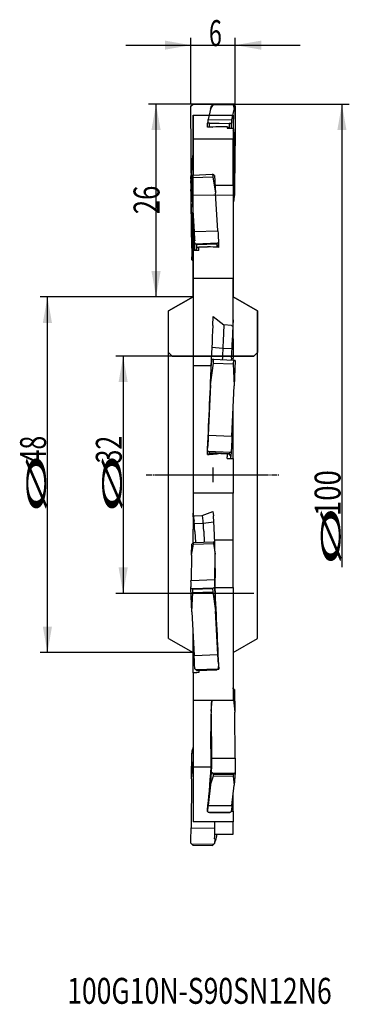
# Model space of a CAD drawing. Units: millimetres. Extents: x 223 to 268, y 173 to 306.
import ezdxf
from ezdxf.lldxf.tags import DXFTag

# ---------------------------------------------------------------- set-up
doc = ezdxf.new("R2010")
doc.units = ezdxf.units.MM
doc.linetypes.add('CENTER2', pattern=[1.125, 0.75, -0.125, 0.125, -0.125])
for name, color, linetype in [('1', 4, 'Continuous'), ('2', 7, 'Continuous'), ('4', 2, 'CENTER2'), ('80', 6, 'Continuous'), ('81', 3, 'Continuous'), ('CUT', 1, 'Continuous'), ('NOCUT', 7, 'Continuous'), ('SK2', 7, 'Continuous'), ('SK3', 1, 'DASHED'), ('SK4', 2, 'CENTER2'), ('SK6', 5, 'Continuous')]:
    doc.layers.add(name, color=color, linetype=linetype)
doc.styles.add('cesky', font='simplex.shx')
tags = doc.linetypes.add('DASHED', pattern=[25.72, 12.86, -12.86]).pattern_tags.tags
tags[6:7] = [DXFTag(74, 4), DXFTag(75, 0), DXFTag(340, '0'), DXFTag(46, 0.0), DXFTag(50, 0.0), DXFTag(44, 0.0), DXFTag(45, 0.0)]
tags[4:5] = [DXFTag(74, 4), DXFTag(75, 0), DXFTag(340, '0'), DXFTag(46, 0.0), DXFTag(50, 0.0), DXFTag(44, 0.0), DXFTag(45, 0.0)]

msp = doc.modelspace()

# ---------------------------------------------------------------- linework, layer by layer
at = {"layer": '1'}
for p, q in [((249.09, 293.76), (248.8, 292.35)), ((249.09, 293.76), (249.48, 294.38)), ((249.09, 293.76), (249.24, 294.19)), ((249.35, 294.29), (249.24, 294.19)), ((249.51, 294.44), (249.35, 294.29)), ((249.48, 294.38), (249.51, 294.44)), ((249.48, 294.38), (252.16, 294.33)), ((249.51, 294.44), (252.19, 294.4)), ((251.99, 292.3), (252.29, 293.71)), ((252.19, 294.4), (252.16, 294.33)), ((252.16, 294.33), (252.29, 293.71)), ((252.34, 294.24), (252.19, 294.4)), ((252.44, 294.13), (252.29, 293.71)), ((252.44, 294.13), (252.34, 294.24)), ((252.43, 293.51), (252.44, 294.13)), ((246.74, 292.93), (246.74, 289.73)), ((246.74, 292.93), (248.92, 292.93)), ((248.8, 292.35), (251.99, 292.3)), ((248.7, 291.33), (248.71, 291.89)), ((248.8, 291.9), (248.71, 291.89)), ((248.95, 291.86), (248.8, 291.9)), ((248.8, 291.9), (251.8, 291.84)), ((248.95, 291.36), (248.95, 291.86)), ((248.95, 291.86), (251.63, 291.81)), ((248.95, 291.34), (248.95, 291.36)), ((248.95, 291.36), (249.41, 291.35)), ((251.39, 291.19), (251.39, 291.35)), ((251.39, 291.31), (251.63, 291.31)), ((251.8, 291.84), (251.63, 291.81)), ((251.63, 291.81), (251.63, 291.31)), ((251.63, 291.31), (251.64, 291.19)), ((251.9, 291.84), (251.8, 291.84)), ((251.9, 291.84), (251.9, 291.19)), ((251.93, 291.8), (251.9, 291.84)), ((252.14, 291.19), (252.14, 289.73)), ((252.42, 292.09), (252.36, 285.44)), ((246.74, 289.73), (246.74, 284.87)), ((252.14, 289.73), (246.74, 289.73)), ((252.14, 283.52), (252.14, 289.73)), ((246.6, 286.31), (246.74, 287.68)), ((246.6, 286.31), (246.45, 284.67)), ((246.55, 284.75), (246.45, 284.66)), ((246.6, 282.29), (246.45, 284.66)), ((246.45, 284.66), (246.46, 284.14)), ((246.45, 284.63), (246.45, 284.62)), ((246.45, 284.62), (246.46, 284.14)), ((246.7, 284.87), (246.55, 284.75)), ((246.6, 282.29), (246.72, 284.52)), ((246.7, 284.87), (249.38, 284.97)), ((246.72, 284.52), (246.7, 284.87)), ((246.72, 284.52), (249.4, 284.62)), ((249.54, 284.87), (249.38, 284.97)), ((249.38, 284.97), (249.4, 284.62)), ((249.4, 284.62), (249.79, 282.41)), ((249.64, 284.79), (249.54, 284.87)), ((249.64, 284.79), (249.79, 282.41)), ((252.32, 281.98), (252.36, 285.44)), ((246.52, 278.73), (246.47, 283.28)), ((249.72, 283.52), (252.14, 283.52)), ((252.14, 283.52), (252.14, 270.9)), ((246.52, 276.48), (246.47, 282.69)), ((246.6, 282.29), (246.89, 277.24)), ((250.09, 277.36), (249.79, 282.41)), ((252.32, 281.98), (252.28, 281.97)), ((252.3, 282.01), (252.32, 281.98)), ((252.23, 281.51), (252.14, 281.11)), ((246.52, 278.73), (246.57, 276.18)), ((246.52, 276.48), (246.57, 273.43)), ((246.89, 277.24), (250.09, 277.36)), ((246.57, 276.18), (246.59, 275.84)), ((246.99, 275.66), (246.96, 276)), ((247, 274.68), (246.99, 275.66)), ((247.09, 275.61), (246.99, 275.66)), ((247.09, 275.61), (250.08, 275.73)), ((247.25, 275.5), (247.09, 275.61)), ((247.21, 274.69), (247.26, 275.13)), ((247.25, 275.5), (249.94, 275.6)), ((247.26, 275.13), (247.25, 275.5)), ((247.26, 275.13), (247.5, 275.14)), ((247.51, 274.7), (247.5, 275.16)), ((248.89, 275.19), (249.94, 275.23)), ((250.08, 275.73), (249.94, 275.6)), ((249.94, 275.6), (249.94, 275.23)), ((249.94, 275.23), (249.96, 275.13)), ((250.18, 275.79), (250.08, 275.73)), ((250.16, 276.13), (250.18, 275.79)), ((250.18, 275.79), (250.19, 275.11)), ((246.57, 273.43), (246.59, 273.82)), ((246.74, 273.17), (246.66, 274.61)), ((246.67, 274.38), (246.66, 274.26)), ((246.66, 274.26), (246.68, 274.26)), ((246.74, 274.67), (246.74, 270.9)), ((246.67, 273.36), (246.57, 273.43)), ((246.73, 273.33), (246.67, 273.36)), ((246.67, 273.36), (246.73, 273.36)), ((246.74, 270.9), (246.74, 264.55)), ((252.14, 270.9), (246.74, 270.9)), ((252.14, 265.33), (252.14, 270.9)), ((246.74, 268.43), (243.44, 266.53)), ((255.44, 266.53), (252.14, 268.43)), ((243.44, 244.43), (243.44, 266.53)), ((249.41, 264.55), (249.46, 265.8)), ((249.46, 265.8), (250.91, 264.68)), ((255.44, 244.43), (255.44, 266.53)), ((246.74, 264.55), (246.74, 259.17)), ((250.91, 264.68), (250.81, 262.47)), ((251.93, 264.55), (250.91, 264.68)), ((252.11, 264.52), (252.01, 262.42)), ((252.14, 265.33), (252.11, 264.55)), ((252.14, 262.79), (252.14, 265.33)), ((252.14, 262.79), (252.14, 260.15)), ((249.27, 261.63), (250.76, 261.51)), ((250.76, 261.51), (251.96, 261.45)), ((251.97, 261.64), (252.14, 261.63)), ((246.74, 259.17), (246.74, 241.95)), ((246.74, 259.17), (249.2, 259.17)), ((249.09, 256.55), (249.24, 259.97)), ((249.09, 256.55), (249.48, 259.51)), ((249.18, 259.17), (249.23, 259.78)), ((249.24, 259.97), (249.23, 259.75)), ((249.23, 259.78), (249.23, 259.78)), ((249.35, 260), (249.24, 259.97)), ((249.51, 260.01), (249.35, 260)), ((249.48, 259.51), (249.51, 260.01)), ((249.48, 259.51), (252.16, 259.39)), ((249.51, 260.01), (252.19, 259.89)), ((250.71, 260.27), (250.69, 259.96)), ((251.91, 260.22), (251.89, 259.9)), ((252.14, 259.89), (252.14, 260.15)), ((252.19, 259.89), (252.16, 259.39)), ((252.16, 259.39), (252.29, 256.41)), ((252.34, 259.87), (252.19, 259.89)), ((252.44, 259.83), (252.29, 256.41)), ((252.44, 259.83), (252.34, 259.87)), ((249.09, 256.55), (248.8, 249.79)), ((251.99, 249.65), (252.29, 256.41)), ((252.14, 248.41), (252.14, 253.05)), ((248.8, 249.79), (251.99, 249.65)), ((251.94, 248.42), (252.14, 248.41)), ((248.7, 247.62), (248.71, 247.7)), ((248.71, 247.7), (248.73, 248.29)), ((248.8, 247.6), (248.71, 247.7)), ((248.79, 247.18), (248.95, 247.34)), ((248.95, 247.44), (248.8, 247.6)), ((248.8, 247.6), (251.8, 247.47)), ((248.95, 247.34), (248.95, 247.44)), ((248.95, 247.44), (251.63, 247.32)), ((248.95, 247.34), (250.18, 247.29)), ((251.39, 247.24), (251.63, 247.23)), ((251.8, 247.47), (251.63, 247.32)), ((251.63, 247.32), (251.63, 247.23)), ((251.63, 247.23), (251.86, 246.9)), ((251.9, 247.56), (251.8, 247.47)), ((251.9, 247.56), (251.86, 246.9)), ((251.93, 248.14), (251.9, 247.56)), ((252.14, 246.61), (252.14, 248.41)), ((251.84, 246.62), (251.86, 246.9)), ((252.14, 246.61), (252.14, 241.95)), ((243.44, 222.34), (243.44, 244.43)), ((255.44, 222.34), (255.44, 244.43)), ((246.74, 241.95), (246.74, 239.27)), ((252.14, 241.95), (246.74, 241.95)), ((252.14, 238.89), (252.14, 241.95)), ((246.74, 238.75), (246.74, 239.27)), ((246.74, 239.27), (246.78, 238.89)), ((247.98, 238.95), (249.43, 239.49)), ((249.43, 239.49), (249.48, 238.89)), ((246.74, 238.75), (246.74, 237.07)), ((246.74, 238.36), (246.85, 238.37)), ((246.78, 238.88), (246.88, 238.17)), ((246.92, 237.85), (248.11, 237.89)), ((246.96, 238.89), (247.98, 238.95)), ((247.98, 238.95), (248.08, 238.22)), ((248.11, 237.89), (249.54, 238.09)), ((252.14, 231.8), (252.14, 238.89)), ((246.74, 235.24), (246.74, 237.07)), ((246.98, 236.78), (247.06, 235.31)), ((248.18, 236.82), (248.26, 235.35)), ((246.67, 235.16), (246.57, 235.06)), ((246.81, 235.3), (246.67, 235.16)), ((246.81, 235.3), (249.5, 235.39)), ((246.81, 235.09), (246.81, 235.3)), ((246.81, 235.09), (249.49, 235.18)), ((249.5, 235.39), (249.49, 235.18)), ((249.49, 235.18), (249.71, 233.73)), ((249.66, 235.26), (249.5, 235.39)), ((249.66, 235.64), (252.14, 235.64)), ((249.67, 235.25), (249.66, 235.26)), ((246.52, 233.58), (246.81, 235.09)), ((246.52, 233.58), (246.57, 235.06)), ((246.52, 233.58), (246.47, 230.18)), ((249.66, 230.29), (249.72, 233.54)), ((249.73, 231.8), (249.68, 229.2)), ((252.14, 229.2), (252.14, 231.8)), ((246.47, 230.18), (249.66, 230.29)), ((246.45, 229.11), (246.46, 229.27)), ((246.6, 225.95), (246.45, 229.11)), ((246.55, 229.09), (246.45, 229.11)), ((246.55, 229.09), (249.54, 229.19)), ((246.7, 229.01), (246.55, 229.09)), ((246.6, 225.95), (246.72, 228.55)), ((246.7, 229.01), (249.38, 229.1)), ((246.72, 228.55), (246.7, 229.01)), ((246.72, 228.55), (249.4, 228.64)), ((249.54, 229.19), (249.38, 229.1)), ((249.38, 229.1), (249.4, 228.64)), ((249.4, 228.64), (249.79, 226.06)), ((249.64, 229.22), (249.54, 229.19)), ((249.66, 229.38), (249.64, 229.22)), ((249.64, 229.22), (249.79, 226.06)), ((249.68, 229.2), (252.14, 229.2)), ((252.14, 229.2), (252.14, 213.96)), ((246.6, 225.95), (246.89, 220.07)), ((250.09, 220.18), (249.79, 226.06)), ((243.44, 222.34), (246.74, 220.43)), ((246.74, 222.53), (246.74, 223.03)), ((246.77, 222.53), (246.74, 222.53)), ((246.74, 217.71), (246.74, 222.53)), ((252.14, 220.43), (255.44, 222.34)), ((246.89, 220.07), (250.09, 220.18)), ((246.99, 218.27), (246.96, 218.87)), ((247.09, 218.17), (246.99, 218.27)), ((247.09, 218.17), (250.08, 218.27)), ((247.25, 218.04), (247.09, 218.17)), ((247.25, 218.04), (249.94, 218.13)), ((250.08, 218.27), (249.94, 218.13)), ((250.18, 218.37), (250.08, 218.27)), ((250.16, 218.97), (250.18, 218.37)), ((250.18, 218.37), (250.19, 218.56)), ((246.74, 217.71), (246.74, 213.96)), ((252.15, 215.53), (252.14, 215.7)), ((252.22, 215.5), (252.14, 215.54)), ((252.32, 215.44), (252.22, 215.5)), ((252.32, 215.44), (252.36, 212.39)), ((246.74, 213.96), (246.74, 209.79)), ((252.14, 213.96), (246.74, 213.96)), ((249.18, 212.54), (249.3, 213.96)), ((252.14, 214.5), (252.36, 212.39)), ((249.17, 212.15), (249.23, 206.21)), ((252.42, 206.18), (252.36, 212.39)), ((246.74, 209.79), (246.74, 205.04)), ((249.2, 205.04), (249.16, 209.79)), ((246.74, 207.76), (246.66, 207.35)), ((246.66, 207.35), (246.74, 207.35)), ((246.52, 203.43), (246.57, 206.89)), ((246.67, 206.9), (246.57, 206.89)), ((246.67, 206.9), (246.74, 206.89)), ((246.74, 206.88), (246.67, 206.9)), ((249.23, 206.21), (252.42, 206.18)), ((246.52, 203.43), (246.74, 205.69)), ((246.74, 205.04), (246.74, 197.6)), ((246.74, 205.04), (249.2, 205.04)), ((249.24, 204.28), (249.23, 204.76)), ((252.43, 204.73), (252.44, 204.25)), ((246.52, 203.43), (246.47, 196.78)), ((249.09, 202.59), (249.24, 204.28)), ((249.09, 202.59), (249.48, 203.81)), ((249.35, 204.2), (249.24, 204.28)), ((249.51, 204.05), (249.35, 204.2)), ((249.35, 204.2), (252.34, 204.17)), ((249.48, 203.81), (249.51, 204.05)), ((249.48, 203.81), (252.16, 203.78)), ((249.51, 204.05), (252.19, 204.03)), ((252.19, 204.03), (252.16, 203.78)), ((252.16, 203.78), (252.29, 202.56)), ((252.34, 204.17), (252.19, 204.03)), ((252.44, 204.25), (252.29, 202.56)), ((252.44, 204.25), (252.34, 204.17)), ((252.44, 204.24), (252.44, 204.2)), ((252.44, 204.2), (252.44, 204.2)), ((249.09, 202.59), (248.8, 199.83)), ((251.99, 199.79), (252.29, 202.56)), ((252.14, 199.03), (252.14, 201.19)), ((248.7, 199.39), (248.71, 199)), ((248.71, 199), (248.73, 199.39)), ((248.8, 199.83), (251.99, 199.79)), ((251.93, 199.36), (251.9, 198.96)), ((248.8, 198.93), (248.71, 199)), ((248.95, 198.86), (248.8, 198.93)), ((248.8, 198.93), (251.8, 198.9)), ((248.95, 198.86), (251.63, 198.84)), ((251.8, 198.9), (251.63, 198.84)), ((251.9, 198.96), (251.8, 198.9)), ((252.14, 199.03), (252.14, 197.6)), ((246.47, 196.78), (249.66, 196.73)), ((252.14, 197.6), (246.74, 197.6)), ((249.66, 196.73), (249.67, 197.6)), ((249.68, 195.93), (249.7, 197.6)), ((252.14, 195.93), (252.14, 197.6)), ((246.45, 194.73), (246.46, 195.36)), ((249.66, 195.3), (249.64, 194.68)), ((249.68, 195.93), (252.14, 195.93)), ((249.97, 195.93), (249.79, 195.1)), ((246.55, 194.63), (246.45, 194.73)), ((246.7, 194.47), (246.55, 194.63)), ((246.55, 194.63), (249.54, 194.58)), ((246.7, 194.47), (249.38, 194.43)), ((249.54, 194.58), (249.38, 194.43)), ((249.64, 194.68), (249.54, 194.58)), ((249.64, 194.68), (249.79, 195.1))]:
    msp.add_line(p, q, dxfattribs=at)
for centre, major_axis, ratio, start_param, end_param in [((248.77, 293.86), (-0.04, -2), 0.040857, 0.194611, 0.721554), ((251.97, 293.8), (0.04, 2), 0.040857, 3.089402, 3.863147), ((252.51, 293.41), (0.04, 2), 0.040857, 1.518606, 2.29235), ((248.36, 244.43), (-0.86, -48.5), 0.040885, 3.390762, 3.399995), ((277.97, 244.44), (-616.24, -10.18), 0.076939, 4.756223, 4.758671), ((196.71, 244.36), (-1158.11, 10.09), 0.04103, 4.665514, 4.66655), ((251.06, 244.43), (-0.86, -48.5), 0.040885, 3.398585, 3.410962), ((252.11, 286.91), (-0.07, -3.96), 0.040857, 1.780405, 3.363964), ((252.11, 286.91), (-0.07, -3.96), 0.040857, 0.591411, 1.780406), ((246.78, 281.67), (0.04, 3.96), 0.043392, 0.419282, 0.63183), ((246.78, 281.67), (0.04, 3.96), 0.043392, 0.406519, 0.419282), ((246.38, 282.88), (-0.02, -2), 0.043392, 1.859371, 2.251878), ((246.38, 285.23), (0.08, -2), 0.022715, 0.220849, 0.994593), ((246.38, 282.88), (-0.02, -2), 0.043392, 1.478133, 1.642493), ((252.26, 280.01), (0.04, 2), 0.040857, 6.230995, 7.004739), ((246.78, 275.92), (-0.15, 3.96), 0.022715, 0, 1.921789), ((246.78, 275.92), (-0.15, 3.96), 0.022715, 5.445183, 6.283185), ((246.78, 275.92), (-0.15, 3.96), 0.022715, 4.39108, 5.445183), ((246.92, 277.68), (0.08, -2), 0.022715, 4.933238, 5.706982), ((250.12, 277.8), (-0.08, 2), 0.022715, 1.791645, 2.56539), ((246.63, 274.17), (0.08, -2), 0.022715, 1.791645, 2.56539), ((247.83, 244.43), (-1.86, 48.5), 0.022705, 5.38535, 5.397727), ((220.91, 244.43), (-616.28, 36.16), 0.052438, 4.66791, 4.670358), ((250.53, 244.43), (-1.86, 48.5), 0.022705, 5.396316, 5.405549), ((246.63, 272.27), (-0.02, -2), 0.043392, 3.04893, 3.822674), ((249.33, 262.61), (-0.18, -4), 0.004099, 4.206425, 5.745451), ((400.98, 262.61), (-151.34, 2.52), 0.020547, 0.174162, 0.180857), ((250.73, 260.59), (0.13, 3), 0.004103, 0.890399, 1.675797), ((251.93, 260.53), (0.13, 3), 0.004103, 0.890399, 1.675797), ((248.36, 244.43), (-2.15, -48.5), 0.004099, 1.627456, 1.879781), ((249.31, 261.61), (-0.09, -2), 0.004103, 5.876241, 6.649986), ((248.77, 249), (-0.09, -2), 0.004103, 4.305445, 5.079189), ((251.97, 248.86), (0.09, 2), 0.004103, 1.163852, 1.937597), ((251.06, 244.43), (-2.15, -48.5), 0.004099, 1.61649, 1.628866), ((246.85, 235.26), (-0.13, 4), 0.029342, 5.839344, 5.846036), ((97.91, 235.26), (-151.33, -3.86), 0.006855, 2.960902, 2.967597), ((246.96, 235.28), (-0.1, 3), 0.029354, 5.235307, 6.020705), ((248.16, 235.32), (-0.1, 3), 0.029354, 5.235307, 6.020705), ((249.56, 235.26), (-0.13, 4), 0.02935, 3.664209, 5.84587), ((246.38, 231.2), (0.07, -2), 0.029354, 0.261118, 1.034863), ((249.58, 231.31), (-0.07, 2), 0.029354, 3.402711, 4.176455), ((250.53, 244.43), (-1.62, 48.5), 0.02935, 1.889329, 2.141654), ((246.92, 218.35), (0.07, -2), 0.029354, 1.831914, 2.605659), ((250.12, 218.46), (-0.07, 2), 0.029354, 4.973507, 5.747252), ((247.83, 244.43), (-1.62, 48.5), 0.02935, 2.145051, 2.152622), ((220.96, 244.38), (-615.7, 42.01), 0.039176, 1.620661, 1.620982), ((249.33, 211.42), (-0.04, -4), 0.043431, 4.024467, 5.131694), ((246.63, 208.86), (-0.04, -2), 0.040857, 0.194611, 0.721554), ((249.31, 206.02), (-0.02, -2), 0.043392, 4.619726, 5.39347), ((252.51, 205.99), (0.02, 2), 0.043392, 1.478133, 2.251878), ((248.36, 244.43), (-0.48, -48.5), 0.043431, 0.371063, 0.623389), ((248.77, 197.83), (-0.02, -2), 0.043392, 3.04893, 3.822674), ((251.97, 197.8), (0.02, 2), 0.043392, 0.092671, 0.681081), ((278.01, 244.48), (-616.61, -19.81), 0.07188, 1.520907, 1.520943), ((246.38, 195.46), (-0.04, -2), 0.040857, 1.518606, 2.29235), ((249.58, 195.41), (0.04, 2), 0.040857, 4.660199, 5.433943)]:
    msp.add_ellipse(centre, major_axis=major_axis, ratio=ratio, start_param=start_param, end_param=end_param, dxfattribs=at)
for points, weights in [([(251.36, 291.19), (251.75, 291.19), (252.14, 291.19)], [0.500000064196, 0.499999935804, 0.500000064196]), ([(247.5, 275.16), (248.1, 275.18), (248.7, 275.2)], [0.500000030965, 0.499999969035, 0.500000030965]), ([(247.53, 274.7), (247.14, 274.68), (246.74, 274.67)], [0.499999987772, 0.500000012228, 0.499999987772]), ([(252.11, 264.55), (252.11, 264.54), (252.11, 264.52)], [0.500001400804, 0.499998599196, 0.500001400804]), ([(248.68, 247.17), (249.43, 247.23), (250.19, 247.29)], [0.500000195446, 0.499999804554, 0.500000195446]), ([(251.39, 247.24), (250.79, 247.27), (250.19, 247.29)], [0.499999973844, 0.500000026156, 0.499999973844]), ([(251.36, 246.64), (251.75, 246.62), (252.14, 246.61)], [0.499999987965, 0.500000012035, 0.499999987965]), ([(247.53, 217.74), (247.14, 217.73), (246.74, 217.71)], [0.499999987888, 0.500000012112, 0.499999987888]), ([(251.91, 199.03), (252.03, 199.03), (252.14, 199.03)], [0.499999998121, 0.499999995248, 0.499999987979])]:
    msp.add_rational_spline(points, weights, degree=2, dxfattribs=at)
at = {"layer": '2'}
for p, q in [((246.44, 294.39), (246.44, 303.39)), ((252.44, 296.43), (252.44, 303.39)), ((237.69, 302.39), (261.19, 302.39)), ((252.44, 294.43), (240.75, 294.43)), ((241.75, 268.43), (241.75, 294.43)), ((254.44, 294.43), (267.82, 294.43)), ((266.82, 294.43), (266.82, 231.96)), ((246.74, 268.43), (240.75, 268.43))]:
    msp.add_line(p, q, dxfattribs=at)
for points in [[(246.44, 302.39), (242.94, 301.78), (242.94, 303.01)], [(252.44, 302.39), (255.94, 303.01), (255.94, 301.78)], [(241.75, 294.43), (242.37, 290.93), (241.13, 290.93)], [(266.82, 294.43), (267.44, 290.93), (266.21, 290.93)], [(241.75, 268.43), (241.13, 271.93), (242.37, 271.93)]]:
    msp.add_solid(points, dxfattribs=at)
at = {"layer": '4'}
msp.add_line((242.24, 244.43), (256.84, 244.43), dxfattribs=at)
at = {"layer": '80'}
for p, q in [((248.44, 244.43), (250.44, 244.43)), ((249.44, 243.43), (249.44, 245.43))]:
    msp.add_line(p, q, dxfattribs=at)
msp.add_point((249.44, 244.43), dxfattribs=at)
at = {"layer": '81'}
for p, q in [((252.44, 292.43), (252.44, 296.43)), ((250.44, 294.43), (254.44, 294.43))]:
    msp.add_line(p, q, dxfattribs=at)
at = {"layer": 'CUT'}
for p, q in [((246.45, 294.14), (246.55, 294.24)), ((246.55, 282.13), (246.45, 294.14)), ((246.55, 294.24), (246.7, 294.4)), ((246.7, 294.4), (249.44, 294.44)), ((249.44, 294.44), (252.19, 294.4)), ((252.19, 294.4), (252.34, 294.24)), ((252.44, 294.14), (252.33, 282.13)), ((252.34, 294.24), (252.44, 294.14)), ((246.66, 282.11), (246.55, 282.13)), ((249.44, 282.16), (246.66, 282.11)), ((252.23, 282.11), (249.44, 282.16)), ((252.33, 282.13), (252.23, 282.11))]:
    msp.add_line(p, q, dxfattribs=at)
at = {"layer": 'NOCUT'}
for p, q in [((246.74, 268.43), (246.74, 292.93)), ((246.74, 292.93), (252.14, 292.93)), ((252.14, 292.93), (252.14, 268.43)), ((243.44, 266.53), (246.74, 268.43)), ((252.14, 268.43), (255.44, 266.53)), ((243.44, 260.93), (243.44, 266.53)), ((255.44, 266.53), (255.44, 260.93)), ((243.94, 260.43), (243.44, 260.93)), ((254.94, 260.43), (243.94, 260.43)), ((255.44, 260.93), (254.94, 260.43))]:
    msp.add_line(p, q, dxfattribs=at)
at = {"layer": 'SK2'}
for p, q in [((246.74, 268.43), (226.1, 268.43)), ((227.1, 220.43), (227.1, 268.43)), ((243.94, 260.43), (236.31, 260.43)), ((237.31, 260.43), (237.31, 228.43)), ((243.94, 228.43), (236.31, 228.43)), ((246.74, 220.43), (226.1, 220.43))]:
    msp.add_line(p, q, dxfattribs=at)
for points in [[(227.1, 268.43), (227.71, 264.93), (226.48, 264.93)], [(237.31, 260.43), (237.93, 256.93), (236.7, 256.93)], [(237.31, 228.43), (236.7, 231.93), (237.93, 231.93)], [(227.1, 220.43), (226.48, 223.93), (227.71, 223.93)]]:
    msp.add_solid(points, dxfattribs=at)
at = {"layer": 'SK3'}
for p, q in [((243.94, 260.43), (254.94, 260.43)), ((254.94, 228.43), (243.94, 228.43))]:
    msp.add_line(p, q, dxfattribs=at)
at = {"layer": 'SK4'}
msp.add_line((240.44, 244.43), (258.44, 244.43), dxfattribs=at)

# ---------------------------------------------------------------- texts
at = {"layer": '2', "insert": (248.89, 302.27), "char_height": 3.5, "attachment_point": 7, "line_spacing_factor": 0.843373, "style": 'cesky'}
msp.add_mtext('\\W0.6563;6', dxfattribs=at)
at = {"layer": '2', "char_height": 3.5, "attachment_point": 7, "rotation": 90, "line_spacing_factor": 0.843373, "style": 'cesky'}
for s, insert in [('\\W0.7259;26', (242.22, 279.59)), ('\\W0.7809;100', (266.64, 238.85)), ('\\W3.0115;\\H2.63;%%c\\H3.50;', (266.64, 232.12))]:
    msp.add_mtext(s, dxfattribs=dict(at, insert=insert))
at = {"layer": 'SK2', "char_height": 3.5, "attachment_point": 7, "rotation": 90, "line_spacing_factor": 0.843373, "style": 'cesky'}
for s, insert in [('\\W0.7045;48', (226.91, 245.96)), ('\\W0.7045;32', (237.13, 245.96)), ('\\W3.0115;\\H2.63;%%c\\H3.50;', (226.91, 239.22)), ('\\W3.0115;\\H2.63;%%c\\H3.50;', (237.13, 239.22))]:
    msp.add_mtext(s, dxfattribs=dict(at, insert=insert))
at = {"layer": 'SK6', "insert": (229.76, 151.95), "char_height": 3.5, "attachment_point": 7, "line_spacing_factor": 0.843373, "style": 'cesky'}
msp.add_mtext('\\W0.7515;100G10N-S90SN12N6\\P\\P\\P\\P\\P ', dxfattribs=at)

doc.saveas('drawing.dxf')
